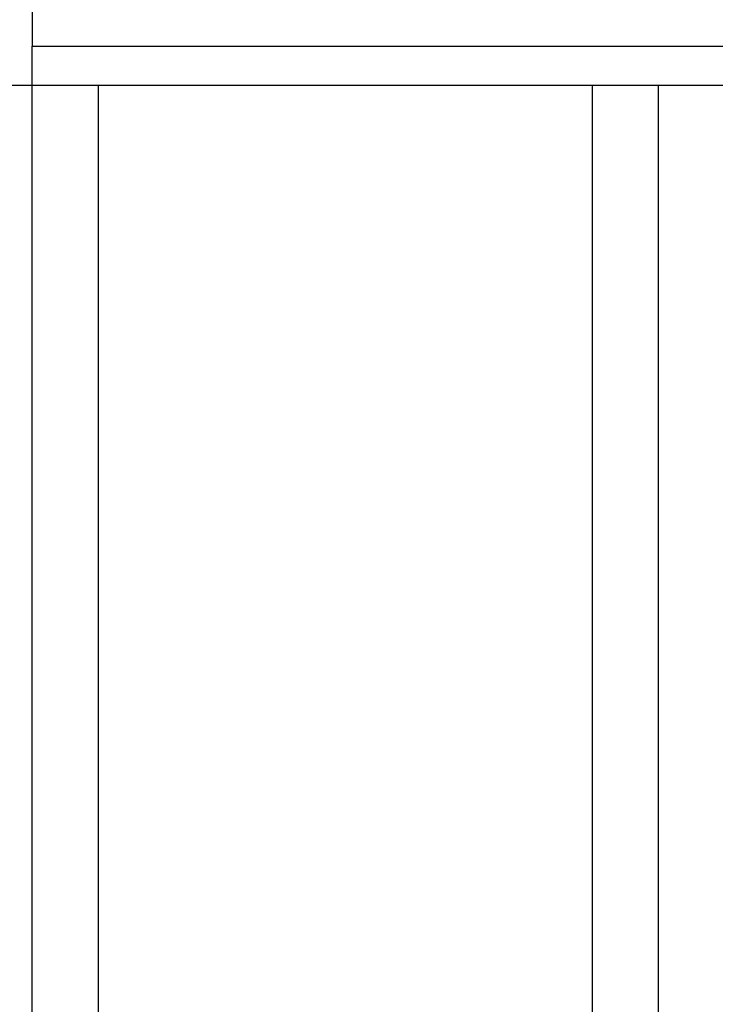
# Model space of a CAD drawing. Units: millimetres. Extents: x 17.6 to 38, y 6.4 to 23.
# Drawn here: x 21.2 to 21.3, y 19.8 to 20 of the extents above; entities that cross this region are included whole.
import ezdxf

# ---------------------------------------------------------------- set-up
doc = ezdxf.new("R2010")
doc.units = ezdxf.units.MM
doc.header["$PDSIZE"] = -1
doc.layers.add('DIASTASEIS', color=253, linetype='Continuous', lineweight=5)
doc.styles.get("Standard").update_dxf_attribs({"font": 'ARIALN.TTF'})
doc.dimstyles.get("Standard").update_dxf_attribs({"dimtxt": 0.18, "dimasz": 0.15, "dimexe": 0.05, "dimexo": 0.0625, "dimgap": 0.09, "dimtad": 0, "dimtih": 1, "dimtoh": 1, "dimrnd": 0.005, "dimzin": 0, "dimdsep": 46, "dimtxsty": 'Standard', "dimblk": 'OBLIQUE', "dimcen": 0.09, "dimadec": 0, "dimazin": 0, "dimtfac": 1, "dimtofl": 0, "dimtmove": 0, "dimatfit": 3, "dimldrblk": 'OBLIQUE', "dimfxl": 1, "dimtolj": 1, "dimtzin": 0, "dimarcsym": 0})

# ---------------------------------------------------------------- blocks, each defined once
blk = doc.blocks.new('_OBLIQUE')
at = {"color": 0, "linetype": 'ByBlock', "ltscale": 2}
blk.add_line((-0.5, -0.5), (0.5, 0.5), dxfattribs=at)
blk = doc.blocks.new('*D6')
at = {"layer": 'Defpoints', "color": 0}
for p in [(21.23439, 21.20508), (23.86297, 18.18561), (24.76753, 18.18561)]:
    blk.add_point(p, dxfattribs=at)
at = {"layer": 'DIASTASEIS', "color": 0, "lineweight": -2}
for p, q in [((21.29689, 21.20508), (24.81753, 21.20508)), ((24.76753, 21.20508), (24.76753, 19.87725)), ((24.76753, 18.18561), (24.76753, 19.51344)), ((23.92547, 18.18561), (24.81753, 18.18561))]:
    blk.add_line(p, q, dxfattribs=at)
at = {"layer": 'DIASTASEIS', "color": 0, "linetype": 'ByBlock', "lineweight": -2, "xscale": 0.15, "yscale": 0.15, "zscale": 0.15}
for p, rotation in [((24.76753, 21.20508), 90), ((24.76753, 18.18561), 270)]:
    blk.add_blockref('_OBLIQUE', p, dxfattribs=dict(at, rotation=rotation))
at = {"layer": 'DIASTASEIS', "color": 0, "insert": (24.76753, 19.69535), "char_height": 0.18, "attachment_point": 5}
blk.add_mtext('\\A1;3.00', dxfattribs=at)
blk = doc.blocks.new('OPSH1_S011B')
at = {"color": 7, "linetype": 'Continuous', "lineweight": 25}
for p, q in [((39.23681, 14.60738), (39.23681, 14.52438)), ((39.23681, 14.51838), (39.23681, 14.52438)), ((39.23681, 14.51838), (39.18393, 14.51838)), ((39.38505, 14.51838), (39.23681, 14.51838)), ((39.23681, 14.21137), (39.23681, 14.51838)), ((39.32181, 13.89438), (39.32181, 14.51838)), ((39.33181, 14.51838), (39.33181, 13.89438))]:
    blk.add_line(p, q, dxfattribs=at)
at = {"color": 8, "linetype": 'Continuous', "lineweight": 25}
for p, q in [((39.23681, 14.52438), (39.38307, 14.52438)), ((39.24681, 14.51838), (39.24681, 14.1398))]:
    blk.add_line(p, q, dxfattribs=at)

msp = doc.modelspace()

# ---------------------------------------------------------------- block references
msp.add_blockref('OPSH1_S011B', (-18.0493, 5.42223))

# ---------------------------------------------------------------- dimensions: what is measured, and where the dimension line sits
at = {"layer": 'DIASTASEIS'}
dim = msp.add_linear_dim(base=(24.76753, 18.18561), p1=(21.23439, 21.20508), p2=(23.86297, 18.18561), angle=90, dimstyle='Standard', override={"dimdec": 2, "dimrnd": 0.05}, dxfattribs=at)
dim.commit()
dim.dimension.update_dxf_attribs({"geometry": '*D6', "text_midpoint": (24.76753, 19.69535)})

doc.saveas('drawing.dxf')
